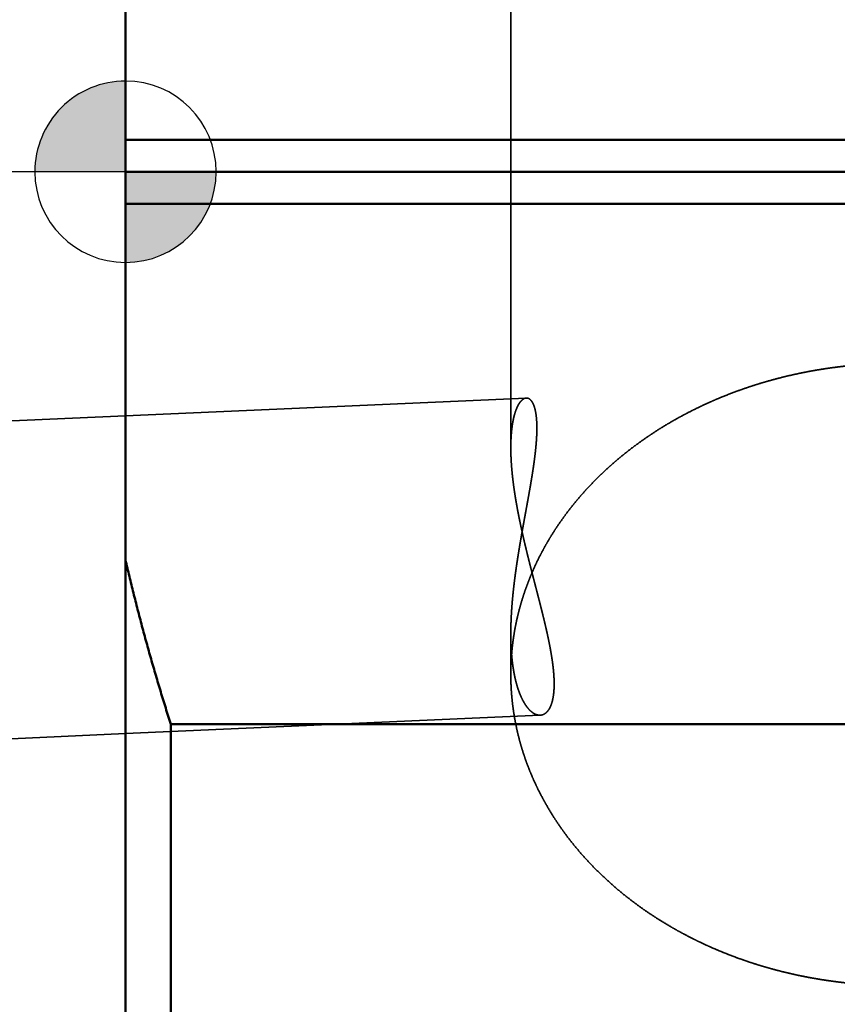
# Model space of a CAD drawing. Units: millimetres. Extents: x -94 to 160, y -69 to 79.
# Drawn here: x -1 to 8, y -9 to 2 of the extents above; entities that cross this region are included whole.
import ezdxf

# ---------------------------------------------------------------- set-up
doc = ezdxf.new("R2010")
doc.units = ezdxf.units.MM
doc.linetypes.add('CENTER2', pattern=[28.575, 19.05, -3.175, 3.175, -3.175])
doc.linetypes.add('DASHED2', pattern=[9.525, 6.35, -3.175])
for name, color, linetype, lineweight in [('1', 4, 'Continuous', 50), ('2', 7, 'Continuous', 25), ('3', 1, 'DASHED2', 35), ('4', 2, 'CENTER2', 25), ('nocut', 7, 'Continuous', 25), ('sk2', 7, 'Continuous', 25), ('sk3', 1, 'DASHED2', 35), ('sk4', 2, 'CENTER2', 25)]:
    doc.layers.add(name, color=color, linetype=linetype, lineweight=lineweight)
doc.styles.add('simplex', font='txt.shx', dxfattribs={"height": 3.5})
doc.dimstyles.new('コピー - ISO-25', dxfattribs={"dimscale": 0, "dimtxt": 3.5, "dimasz": 3.5, "dimexe": 1.5, "dimexo": 0, "dimgap": 2.3, "dimtad": 1, "dimdec": 8, "dimdsep": 46, "dimtxsty": 'simplex', "dimcen": 0.09, "dimclrd": 256, "dimclre": 256, "dimclrt": 256, "dimadec": 0, "dimazin": 0, "dimtfac": 1, "dimtofl": 0, "dimtmove": 0, "dimatfit": 3, "dimfxl": 1, "dimtolj": 1, "dimlwd": -1, "dimlwe": -1, "dimarcsym": 0})

# ---------------------------------------------------------------- blocks, each defined once
blk = doc.blocks.new('zero block')
h = blk.add_hatch(color=7)
h.paths.add_polyline_path([(0, 1, 0.414214), (-1, 0), (0, 0)])
h.paths.add_polyline_path([(1, 0), (0, 0), (0, -1, 0.414214)])
at = {"color": 7, "ltscale": 0.2}
for p, q in [((0, -1), (0, 1)), ((-1, 0), (1, 0))]:
    blk.add_line(p, q, dxfattribs=at)
for start, end in [(90, 180), (0, 90), (180, 270), (270, 0)]:
    blk.add_arc((0, 0), 1, start, end, dxfattribs=at)
blk = doc.blocks.new('*D4003975')
at = {"layer": '2'}
for p, q in [((0, 18.55), (0, 51.5)), ((129.813, -4.433), (129.813, 51.5)), ((3.5, 50), (126.313, 50))]:
    blk.add_line(p, q, dxfattribs=at)
for points in [[(3.5, 50.583), (3.5, 49.417), (0, 50)], [(126.313, 49.417), (126.313, 50.583), (129.813, 50)]]:
    blk.add_solid(points, dxfattribs=at)
at = {"layer": 'Defpoints', "color": 0}
for p in [(129.813, 50), (0, 18.55), (129.813, -4.433)]:
    blk.add_point(p, dxfattribs=at)
at = {"layer": '2', "insert": (64.907, 54.05), "char_height": 3.5, "attachment_point": 5, "line_spacing_factor": 1.071429, "style": 'simplex'}
blk.add_mtext('\\A1;129.81 [5.111"]', dxfattribs=at)
blk = doc.blocks.new('*D4023997')
at = {"layer": 'Defpoints', "color": 0}
for p in [(129.813, 60), (-57.15, 12.134), (129.813, -4.433)]:
    blk.add_point(p, dxfattribs=at)
at = {"layer": 'sk2'}
for p, q in [((-57.15, 12.134), (-57.15, 61.5)), ((129.813, -4.433), (129.813, 61.5)), ((-53.65, 60), (126.313, 60))]:
    blk.add_line(p, q, dxfattribs=at)
for points in [[(-53.65, 60.583), (-53.65, 59.417), (-57.15, 60)], [(126.313, 59.417), (126.313, 60.583), (129.813, 60)]]:
    blk.add_solid(points, dxfattribs=at)
at = {"layer": 'sk2', "insert": (36.332, 64.05), "char_height": 3.5, "attachment_point": 5, "line_spacing_factor": 1.071429, "style": 'simplex'}
blk.add_mtext('\\A1;186.96 [7.361"]', dxfattribs=at)
blk = doc.blocks.new('*D40540210')
at = {"layer": 'Defpoints', "color": 0}
for p in [(0.5, 19.05), (-85, -19.05), (0.5, -19.05)]:
    blk.add_point(p, dxfattribs=at)
at = {"layer": 'sk2'}
for p, q in [((0.5, 19.05), (-86.5, 19.05)), ((-85, 15.55), (-85, -15.55)), ((0.5, -19.05), (-86.5, -19.05))]:
    blk.add_line(p, q, dxfattribs=at)
for points in [[(-84.417, 15.55), (-85.583, 15.55), (-85, 19.05)], [(-85.583, -15.55), (-84.417, -15.55), (-85, -19.05)]]:
    blk.add_solid(points, dxfattribs=at)
at = {"layer": 'sk2', "insert": (-89.05, 0), "char_height": 3.5, "attachment_point": 5, "rotation": 90, "style": 'simplex'}
blk.add_mtext('\\A1;%%C38.1 [%%C1.500"]', dxfattribs=at)

msp = doc.modelspace()

# ---------------------------------------------------------------- linework, layer by layer
at = {"layer": '1'}
for p, q in [((0, 18.549999), (0, -18.549999)), ((14.689595, 0.353553), (0, 0.353553)), ((0, 0), (15.402379, 0)), ((14.689595, -0.353553), (0, -0.353553)), ((0.5, -6.090977), (0.5, -19.05)), ((11.77106, -6.090977), (0.5, -6.090977))]:
    msp.add_line(p, q, dxfattribs=at)
msp.add_open_spline([(0.5, -6.09097693), (0.49045123, -6.06111344), (0.47146766, -6.00134834), (0.44334002, -5.91158895), (0.41556074, -5.82171715), (0.38813358, -5.73173408), (0.36106185, -5.64164092), (0.33434897, -5.55143892), (0.30799831, -5.46112932), (0.28201329, -5.37071336), (0.25639727, -5.28019232), (0.23115366, -5.18956745), (0.20628584, -5.09884001), (0.1817972, -5.00801126), (0.15769112, -4.91708245), (0.13397098, -4.82605485), (0.11064017, -4.73492966), (0.08770197, -4.64370782), (0.06515934, -4.55239), (0.04301497, -4.46097669), (0.02127235, -4.36946821), (0.00704545, -4.30839972), (0, -4.27784993)], degree=3, knots=[0, 0, 0, 0, 0.0940588272, 0.1881222606, 0.2821893603, 0.3762595449, 0.4703321278, 0.5644064266, 0.658481784, 0.7525575741, 0.8466332051, 0.94070812, 1.0347817976, 1.1288537528, 1.2229235371, 1.31699074, 1.4110549899, 1.5051161235, 1.599174679, 1.6932313867, 1.7872869805, 1.8813420266, 1.8813420266, 1.8813420266, 1.8813420266], dxfattribs=at)
at = {"layer": '3'}
for p, q in [((4.25, 2.948633), (4.25, -3.042014)), ((0, -2.69053424), (4.420683, -2.494266)), ((4.25, -5.090723), (4.25, -5.541806)), ((0, -6.19398227), (4.574544, -5.990883))]:
    msp.add_line(p, q, dxfattribs=at)
msp.add_arc((7.020863, -5.541911), 2.770863, 175.447208, 179.997835, dxfattribs=at)
for points, knots in [([(8.5, -2.11274021), (8.47226479, -2.1127402), (8.41678567, -2.11317947), (8.3335779, -2.11515156), (8.25039129, -2.11844066), (8.16725005, -2.12304732), (8.08417831, -2.12897293), (8.00120026, -2.13621866), (7.91834008, -2.14478576), (7.83562197, -2.15467542), (7.75307011, -2.16588889), (7.67070873, -2.17842732), (7.58856221, -2.19229218), (7.50665512, -2.20748542), (7.42501212, -2.22400887), (7.34365783, -2.24186441), (7.2626169, -2.2610539), (7.18191398, -2.2815792), (7.1015737, -2.3034422), (7.02162071, -2.32664473), (6.9420797, -2.35118869), (6.86297545, -2.37707582), (6.7843335, -2.40430942), (6.70617959, -2.43289285), (6.62853952, -2.46282943), (6.55143908, -2.49412238), (6.47490427, -2.52677537), (6.39896177, -2.56079347), (6.32363823, -2.59618149), (6.24896055, -2.63294428), (6.17495786, -2.67108519), (6.10166357, -2.71060667), (6.0291151, -2.75150999), (5.95735121, -2.79379559), (5.88641073, -2.83746392), (5.81633247, -2.88251542), (5.74715525, -2.92895053), (5.6789179, -2.97676971), (5.61165946, -3.02597318), (5.54542178, -3.07655936), (5.48024922, -3.12852162), (5.41618951, -3.18185003), (5.3532919, -3.2365338), (5.29160559, -3.29256206), (5.23117983, -3.34992397), (5.17206387, -3.40860869), (5.11430692, -3.46860537), (5.05795844, -3.52990308), (5.00306812, -3.59249002), (4.9496834, -3.65635118), (4.89785235, -3.72147133), (4.84762348, -3.78783455), (4.79904777, -3.85542144), (4.75217706, -3.92420659), (4.70706598, -3.99416096), (4.66376983, -4.06525431), (4.62234546, -4.13745526), (4.58284436, -4.21072649), (4.54531792, -4.28502839), (4.509818, -4.36032062), (4.47639844, -4.43656091), (4.44510557, -4.51369974), (4.415985, -4.59168414), (4.38908299, -4.67046029), (4.36444716, -4.74997389), (4.34211431, -4.830166), (4.32211926, -4.91097656), (4.30449745, -4.99234455), (4.28928609, -5.07420308), (4.27650694, -5.15647488), (4.26617944, -5.23907481), (4.26094663, -5.29431834), (4.25874329, -5.32196632)], [0, 0, 0, 0, 0.0832056369, 0.1664343671, 0.2496835467, 0.3329498961, 0.4162302341, 0.4995214999, 0.582820773, 0.6661252943, 0.7494324873, 0.8327399743, 0.9160454584, 0.9993467257, 1.0826418512, 1.1659292329, 1.2492076139, 1.3324761044, 1.4157342041, 1.498981824, 1.5822193091, 1.6654473737, 1.7486668177, 1.8318788956, 1.9150854771, 1.9982890702, 2.0814927826, 2.1647003408, 2.2479162642, 2.3311459053, 2.4143948346, 2.4976621454, 2.5809432004, 2.6642343503, 2.7475330651, 2.8308379872, 2.9141489852, 2.9974672082, 3.0807951392, 3.1641357336, 3.2474843178, 3.3308324451, 3.414173046, 3.4975005774, 3.5808111143, 3.6641024416, 3.7473741471, 3.8306277146, 3.9138660357, 3.997092235, 4.0803110305, 4.1635291341, 4.2467532733, 4.3299816608, 4.4132112242, 4.4964411303, 4.5796722944, 4.6629034984, 4.7461337092, 4.8293640878, 4.9125973198, 4.9958318979, 5.0790651941, 5.1622965535, 5.245527232, 5.3287586807, 5.4119931175, 5.4952343867, 5.5784854981, 5.6617363151, 5.7449724371, 5.8281793659, 5.8281793659, 5.8281793659, 5.8281793659]), ([(4.42068318, -2.49426622), (4.41733159, -2.49444462), (4.41063467, -2.49533962), (4.40099266, -2.49840644), (4.39190386, -2.50281862), (4.38341483, -2.5082729), (4.37551573, -2.5145379), (4.36815989, -2.52142502), (4.3613033, -2.52880301), (4.35488296, -2.53656023), (4.34885673, -2.54462947), (4.34320087, -2.55296918), (4.33788275, -2.56153693), (4.33287182, -2.57029209), (4.32813422, -2.57919473), (4.32364124, -2.58821557), (4.31938364, -2.59734237), (4.31534677, -2.60656469), (4.31151673, -2.61587301), (4.3078793, -2.62525765), (4.30442065, -2.6347091), (4.30112551, -2.64421805), (4.29798482, -2.65377848), (4.29499311, -2.66338645), (4.29214385, -2.6730381), (4.28943078, -2.68272963), (4.28684757, -2.69245726), (4.28438787, -2.70221717), (4.28204547, -2.71200561), (4.27981361, -2.72181902), (4.27768772, -2.73165493), (4.27566496, -2.74151178), (4.27374199, -2.75138817), (4.2719156, -2.76128271), (4.27018255, -2.77119402), (4.26853959, -2.78112072), (4.2669835, -2.79106143), (4.26551103, -2.80101476), (4.26411892, -2.81097937), (4.26280399, -2.8209541), (4.26156453, -2.83093819), (4.26039873, -2.840931), (4.2593048, -2.85093191), (4.25828092, -2.86094033), (4.25732531, -2.87095563), (4.25643616, -2.88097722), (4.25561167, -2.89100447), (4.25485005, -2.90103679), (4.25414949, -2.91107355), (4.25350818, -2.92111418), (4.25292443, -2.93115817), (4.25239721, -2.94120513), (4.2519254, -2.95125475), (4.25150793, -2.96130668), (4.25114368, -2.97136061), (4.25083156, -2.98141621), (4.25057047, -2.99147316), (4.25035933, -3.00153113), (4.25019702, -3.01158979), (4.25008251, -3.02164883), (4.25001444, -3.03170822), (4.24999994, -3.03841458), (4.25000002, -3.04176783)], [0, 0, 0, 0, 0.01006900996, 0.02015254317, 0.03022480963, 0.04029382878, 0.05036373424, 0.06043011241, 0.07049568294, 0.08056006547, 0.09062473037, 0.10069772252, 0.1107807855, 0.12086973752, 0.13095534083, 0.14103090564, 0.15109978018, 0.16116532131, 0.17122968859, 0.18129392838, 0.19135805973, 0.20142127675, 0.21148365311, 0.2215460564, 0.23160904881, 0.24167287464, 0.25173747658, 0.26180251198, 0.27186736905, 0.28193123054, 0.29199392351, 0.30205588988, 0.31211748836, 0.32217897329, 0.33224049831, 0.34230212003, 0.35236380175, 0.36242541715, 0.37248675399, 0.38254763865, 0.39260821602, 0.40266866285, 0.41272911474, 0.4227896673, 0.43285037716, 0.44291126309, 0.45297230707, 0.46303345531, 0.47309461944, 0.48315567783, 0.49321654676, 0.50327727012, 0.51333789284, 0.52339844148, 0.53345892461, 0.5435193332, 0.55357964101, 0.563639805, 0.5736997657, 0.58375944765, 0.59381875994, 0.60387851361, 0.60387851361, 0.60387851361, 0.60387851361]), ([(4.25000016, -5.09128997), (4.25000081, -5.08241067), (4.25007028, -5.06465198), (4.25037672, -5.03801511), (4.25088027, -5.0113802), (4.25157549, -4.98474796), (4.25245705, -4.95811935), (4.25351957, -4.9314953), (4.25475768, -4.90487677), (4.25616603, -4.87826469), (4.25773925, -4.85166002), (4.25947198, -4.82506371), (4.26135884, -4.79847669), (4.26339448, -4.77189992), (4.26557353, -4.74533434), (4.26789063, -4.71878091), (4.27034041, -4.69224056), (4.27291752, -4.66571416), (4.27561665, -4.63920219), (4.27843432, -4.61270482), (4.281367, -4.58622187), (4.28441121, -4.55975307), (4.28756347, -4.53329817), (4.29082027, -4.50685689), (4.29417814, -4.48042897), (4.29763357, -4.45401415), (4.30118308, -4.42761217), (4.30482318, -4.40122276), (4.30855037, -4.37484566), (4.31236117, -4.3484806), (4.31625209, -4.32212733), (4.32021964, -4.29578557), (4.32426032, -4.26945507), (4.32837065, -4.24313555), (4.33254714, -4.21682676), (4.3367863, -4.19052832), (4.34108486, -4.16423983), (4.34543953, -4.1379608), (4.34984704, -4.11169073), (4.35430411, -4.08542911), (4.35880747, -4.05917544), (4.36335383, -4.03292922), (4.36793993, -4.00668993), (4.37256251, -3.98045709), (4.37721816, -3.95423011), (4.38190317, -3.92800836), (4.38661391, -3.90179121), (4.39134673, -3.87557801), (4.39609798, -3.84936811), (4.40086401, -3.82316088), (4.40564117, -3.79695568), (4.41042582, -3.77075185), (4.41521429, -3.74454875), (4.42000215, -3.71834557), (4.42478493, -3.69214148), (4.42955819, -3.66593567), (4.43431748, -3.63972732), (4.43905834, -3.61351562), (4.44377633, -3.58729973), (4.44846697, -3.56107885), (4.45312591, -3.53485221), (4.45774724, -3.50861886), (4.46232483, -3.48237782), (4.4668526, -3.45612816), (4.47132445, -3.42986895), (4.47573431, -3.40359925), (4.48007606, -3.37731811), (4.48434369, -3.35102465), (4.48853075, -3.32471804), (4.49262787, -3.29839715), (4.49662591, -3.27206099), (4.50051565, -3.2457086), (4.5042879, -3.219339), (4.50793346, -3.19295123), (4.51144311, -3.16654439), (4.51480767, -3.140118), (4.5180116, -3.11367128), (4.52103914, -3.08720389), (4.52387455, -3.06071558), (4.52650218, -3.03420611), (4.52890593, -3.00767525), (4.53107136, -2.98112331), (4.53297589, -2.95455076), (4.53458902, -2.92795842), (4.53588182, -2.90134774), (4.53682516, -2.87472015), (4.53738907, -2.84807764), (4.53754698, -2.82142562), (4.53723437, -2.79477376), (4.53638155, -2.76813659), (4.53491929, -2.74152993), (4.53278128, -2.71497124), (4.52988978, -2.68848365), (4.5260941, -2.66210794), (4.52123495, -2.63590369), (4.51508848, -2.60996617), (4.50735134, -2.58444584), (4.49759449, -2.559617), (4.48514518, -2.53594903), (4.46898491, -2.51465946), (4.44764418, -2.49766859), (4.42951923, -2.49434993), (4.42068318, -2.49426622)], [0, 0, 0, 0, 0.0266378994, 0.0532758834, 0.0799151897, 0.106556188, 0.1331991321, 0.1598441633, 0.1864913141, 0.2131405117, 0.2397915811, 0.2664442485, 0.2930981448, 0.319752809, 0.3464076912, 0.3730621562, 0.3997154869, 0.4263668872, 0.4530157326, 0.479662265, 0.5063068964, 0.532949993, 0.5595918771, 0.5862328279, 0.6128730832, 0.639512841, 0.6661522602, 0.6927914624, 0.7194305334, 0.7460695244, 0.7727084531, 0.7993473056, 0.8259860376, 0.8526245755, 0.8792628181, 0.9059006815, 0.9325382378, 0.9591755834, 0.9858127938, 1.0124499239, 1.0390870104, 1.0657240722, 1.0923611119, 1.1189981181, 1.1456350961, 1.1722720757, 1.1989090765, 1.2255461072, 1.2521831672, 1.2788202479, 1.3054573346, 1.3320944079, 1.3587314501, 1.3853684614, 1.4120054473, 1.4386424159, 1.4652793804, 1.491916361, 1.5185533876, 1.5451905019, 1.5718277414, 1.5984650516, 1.625102362, 1.6517396331, 1.6783768603, 1.7050140785, 1.731651366, 1.7582888491, 1.7849265938, 1.8115644391, 1.8382022688, 1.8648400711, 1.8914779481, 1.9181161255, 1.9447549621, 1.9713947193, 1.998034818, 2.0246746789, 2.0513140357, 2.0779529632, 2.104591905, 2.1312316402, 2.1578720848, 2.1845126234, 2.21115354, 2.2377961699, 2.2644429951, 2.2910961388, 2.3177500997, 2.344399307, 2.3710423902, 2.3976827377, 2.4243237716, 2.4509644313, 2.4776068609, 2.5042502767, 2.5308935907, 2.5575405486, 2.5841879082, 2.6108306505, 2.637428066, 2.6639373853, 2.6639373853, 2.6639373853, 2.6639373853]), ([(4.25000002, -3.04176783), (4.25000145, -3.05105289), (4.25011291, -3.06962362), (4.25060787, -3.09747663), (4.25141354, -3.12532435), (4.25251695, -3.15316393), (4.25390404, -3.18099235), (4.25556103, -3.20880657), (4.25747417, -3.23660363), (4.25962936, -3.26438142), (4.26201772, -3.29213844), (4.26463108, -3.31987398), (4.26746114, -3.3475876), (4.27049962, -3.37527885), (4.27373824, -3.40294727), (4.27716871, -3.43059242), (4.28078278, -3.45821387), (4.28457213, -3.48581147), (4.28853095, -3.513385), (4.2926536, -3.54093445), (4.29693441, -3.56845986), (4.30136772, -3.5959613), (4.30594789, -3.62343881), (4.31066924, -3.65089245), (4.31552615, -3.67832227), (4.32051286, -3.70572842), (4.32562424, -3.73311118), (4.33085607, -3.76047085), (4.33620404, -3.78780789), (4.34166384, -3.81512276), (4.34723118, -3.84241592), (4.35290175, -3.86968784), (4.35867125, -3.89693896), (4.3645354, -3.92416976), (4.37048985, -3.95138075), (4.37653055, -3.97857251), (4.3826538, -4.00574563), (4.38885589, -4.0329008), (4.3951331, -4.0600387), (4.40148172, -4.08716002), (4.40789802, -4.11426542), (4.41437829, -4.14135559), (4.42091882, -4.16843122), (4.42751589, -4.19549299), (4.43416582, -4.22254169), (4.44086488, -4.24957812), (4.44760941, -4.27660319), (4.45439571, -4.30361778), (4.46122009, -4.33062277), (4.46807887, -4.35761905), (4.47496836, -4.38460752), (4.48188487, -4.41158905), (4.48882473, -4.43856455), (4.49578425, -4.46553492), (4.50275924, -4.49250124), (4.50974546, -4.51946461), (4.51673869, -4.54642616), (4.52373471, -4.57338698), (4.53072928, -4.60034819), (4.53771819, -4.62731091), (4.54469721, -4.65427625), (4.5516621, -4.68124531), (4.55860872, -4.70821916), (4.56553165, -4.73519914), (4.57242529, -4.76218663), (4.57928408, -4.78918298), (4.58610244, -4.81618953), (4.5928748, -4.84320762), (4.59959558, -4.87023863), (4.6062592, -4.89728388), (4.61286013, -4.9243447), (4.61939258, -4.95142234), (4.62584815, -4.97851856), (4.63221856, -5.00563497), (4.63849551, -5.03277318), (4.64467069, -5.0599348), (4.65073579, -5.08712142), (4.65668251, -5.11433465), (4.66250244, -5.14157607), (4.66818759, -5.16884679), (4.67372458, -5.19614856), (4.67909912, -5.22348282), (4.6842971, -5.25085087), (4.68930435, -5.27825399), (4.69410675, -5.30569347), (4.69868996, -5.33317063), (4.70304053, -5.36068631), (4.70714091, -5.38824121), (4.7109638, -5.41583657), (4.71448332, -5.44347277), (4.71767309, -5.47115018), (4.72050718, -5.49886916), (4.72295838, -5.52662991), (4.72500375, -5.55442944), (4.72659507, -5.58226204), (4.72767014, -5.61011782), (4.72816973, -5.63798459), (4.72803385, -5.66585022), (4.72720227, -5.69370124), (4.72561666, -5.72151943), (4.72315287, -5.7492759), (4.71969671, -5.77692864), (4.71508777, -5.8044171), (4.70915135, -5.83165466), (4.70165439, -5.85851314), (4.69230644, -5.88479615), (4.68071811, -5.91019229), (4.66643721, -5.93421331), (4.64887831, -5.95602159), (4.62753437, -5.97426467), (4.6023855, -5.98703402), (4.58381984, -5.99039281), (4.57454359, -5.990883)], [0, 0, 0, 0, 0.0278551831, 0.0557116397, 0.0835704891, 0.1114316124, 0.1392944486, 0.1671580178, 0.1950209431, 0.2228818003, 0.2507408188, 0.2785987364, 0.3064560925, 0.3343132343, 0.3621703246, 0.3900273486, 0.4178841217, 0.4457404137, 0.4735964234, 0.5014524147, 0.5293085516, 0.5571649016, 0.585021439, 0.6128780487, 0.6407345293, 0.6685906027, 0.6964461733, 0.7243014381, 0.7521565624, 0.7800116569, 0.8078667792, 0.8357219363, 0.863577086, 0.8914321395, 0.9192869665, 0.9471415352, 0.9749959601, 1.0028503341, 1.0307047169, 1.058559137, 1.0864135933, 1.1142680561, 1.1421224693, 1.1699767517, 1.1978308554, 1.2256848425, 1.2535387734, 1.2813926892, 1.3092466133, 1.3371005532, 1.3649545018, 1.3928084393, 1.4206623342, 1.4485161567, 1.4763699227, 1.5042236567, 1.5320773778, 1.5599311016, 1.5877848426, 1.6156386156, 1.6434924386, 1.6713463342, 1.6992003208, 1.7270543581, 1.7549083937, 1.7827623938, 1.8106163468, 1.838470267, 1.8663241977, 1.8941782154, 1.9220324325, 1.9498869166, 1.9777415281, 2.0055961492, 2.0334507417, 2.0613053548, 2.0891601329, 2.117015323, 2.144871283, 2.1727283348, 2.200585982, 2.228443572, 2.256300703, 2.2841572475, 2.3120133732, 2.3398695653, 2.3677266343, 2.3955847939, 2.4234432422, 2.4513018062, 2.4791611708, 2.5070229528, 2.5348897742, 2.5627646678, 2.590643685, 2.6185197273, 2.6463888705, 2.6742508821, 2.7021096261, 2.7299699333, 2.7578290701, 2.7856907736, 2.8135529215, 2.8414176218, 2.8692832717, 2.89715371, 2.9250227458, 2.9529012509, 2.9807826592, 3.0086539765, 3.0365275066, 3.0643950912, 3.0643950912, 3.0643950912, 3.0643950912]), ([(4.57454359, -5.990883), (4.56888414, -5.99109543), (4.55750068, -5.99068127), (4.5407639, -5.98735832), (4.52464984, -5.98179495), (4.5093135, -5.97439853), (4.49480047, -5.96551561), (4.48110478, -5.9554337), (4.46818826, -5.94438059), (4.45599941, -5.93253833), (4.44446718, -5.92005411), (4.43356573, -5.90700531), (4.42325334, -5.89346893), (4.41348884, -5.87951844), (4.40423148, -5.86522639), (4.39543189, -5.85065998), (4.3870671, -5.83585535), (4.37911809, -5.82083454), (4.37156136, -5.80561776), (4.36437409, -5.79022478), (4.3575333, -5.77467546), (4.35101591, -5.75898932), (4.34479817, -5.74318395), (4.33886973, -5.72726922), (4.33321959, -5.71125357), (4.32783662, -5.6951451), (4.3227097, -5.67895191), (4.3178277, -5.66268208), (4.31317947, -5.64634371), (4.30875395, -5.62994474), (4.30453943, -5.61349226), (4.30052964, -5.59699071), (4.29671856, -5.58044346), (4.29309998, -5.56385365), (4.28966772, -5.54722441), (4.28641561, -5.53055888), (4.28333746, -5.51386019), (4.28042707, -5.49713149), (4.27767834, -5.48037588), (4.27508478, -5.46359633), (4.27264136, -5.44679511), (4.27034479, -5.42997379), (4.26819134, -5.4131338), (4.2661774, -5.39627653), (4.26429933, -5.37940335), (4.26255349, -5.36251567), (4.26093625, -5.34561488), (4.25944397, -5.32870236), (4.25807301, -5.31177951), (4.25681976, -5.2948477), (4.25568046, -5.27790817), (4.25465254, -5.2609619), (4.25373371, -5.24400967), (4.2529216, -5.2270522), (4.25221389, -5.21009022), (4.25160822, -5.19312447), (4.25110224, -5.17615566), (4.25069361, -5.15918453), (4.25037997, -5.14221181), (4.250159, -5.12523822), (4.25002831, -5.10826418), (4.24999987, -5.09694803), (4.25000016, -5.09128997)], [0, 0, 0, 0, 0.0169903069, 0.0340080394, 0.0510045155, 0.0679980092, 0.0849893512, 0.1019797245, 0.1189644441, 0.1359508558, 0.1529341606, 0.1699286053, 0.1869415834, 0.203969883, 0.2210009721, 0.2380168558, 0.2550163736, 0.2720070711, 0.2889941671, 0.3059806108, 0.3229672411, 0.3399529476, 0.3569359419, 0.3739175635, 0.3908994918, 0.4078827154, 0.4248675657, 0.4418537499, 0.4588403851, 0.4758260314, 0.4928091559, 0.5097901636, 0.5267699928, 0.54374934, 0.5607286684, 0.5777082157, 0.5946880027, 0.6116678422, 0.6286473469, 0.6456259601, 0.6626035631, 0.679580593, 0.6965574224, 0.7135343275, 0.7305114906, 0.7474890029, 0.7644668668, 0.7814449991, 0.7984232335, 0.8154013231, 0.8323789887, 0.8493562422, 0.8663332158, 0.8833099964, 0.9002866264, 0.917263104, 0.9342393847, 0.9512153824, 0.9681909701, 0.9851659814, 1.0021402117, 1.0191143773, 1.0191143773, 1.0191143773, 1.0191143773]), ([(4.25000016, -5.54180612), (4.25000166, -5.57058708), (4.25090133, -5.62816404), (4.25494722, -5.71445292), (4.26167419, -5.80059176), (4.27107367, -5.88648199), (4.28313458, -5.97203303), (4.29782529, -6.0571643), (4.31511574, -6.14180159), (4.33497646, -6.22587162), (4.35737524, -6.30930193), (4.38226505, -6.39202461), (4.40960046, -6.47397218), (4.4393368, -6.55507802), (4.47142772, -6.63527939), (4.50581596, -6.71452182), (4.54244653, -6.792753), (4.58126506, -6.86992145), (4.62221631, -6.94597857), (4.66523696, -7.020883), (4.71026569, -7.09459475), (4.75724188, -7.16707531), (4.80610792, -7.23829073), (4.85680601, -7.3082147), (4.90928115, -7.37682494), (4.96347876, -7.44409992), (5.01934505, -7.51001865), (5.07682236, -7.57456481), (5.13585355, -7.63772318), (5.19638169, -7.69947863), (5.25834984, -7.75981607), (5.32170107, -7.81872039), (5.38637848, -7.87617647), (5.45232513, -7.93216929), (5.5194863, -7.98668507), (5.58781091, -8.03971477), (5.65725058, -8.09125592), (5.72776014, -8.14130798), (5.79929451, -8.18987071), (5.87180869, -8.23694382), (5.94525762, -8.28252704), (6.0195963, -8.32662009), (6.09477975, -8.36922268), (6.17076496, -8.41033576), (6.2475138, -8.44996165), (6.32499307, -8.48810418), (6.40317193, -8.52476878), (6.48201978, -8.55996085), (6.561506, -8.59368605), (6.64160083, -8.6259483), (6.72227473, -8.65675119), (6.80349816, -8.68609842), (6.88524162, -8.71399373), (6.96747609, -8.74044072), (7.05017348, -8.7654413), (7.13330589, -8.7889976), (7.21684549, -8.81111175), (7.30076441, -8.83178587), (7.38503484, -8.85102208), (7.4696289, -8.86882252), (7.55451878, -8.8851893), (7.63967662, -8.90012452), (7.72507474, -8.91363042), (7.81068574, -8.92570864), (7.8964825, -8.93636054), (7.98243797, -8.94558755), (8.06852511, -8.95339111), (8.15471687, -8.95977266), (8.24098618, -8.96473357), (8.32730609, -8.96827546), (8.41364945, -8.97039903), (8.47121975, -8.97087204), (8.5, -8.97087203)], [0, 0, 0, 0, 0.0863428852, 0.1727187847, 0.2591111586, 0.3455040187, 0.4318862417, 0.5182607995, 0.6046318288, 0.6910020196, 0.7773732682, 0.8637467766, 0.9501216613, 1.0364950069, 1.1228652701, 1.2092354253, 1.2956066821, 1.3819778046, 1.4683475154, 1.5547168925, 1.6410848726, 1.7274477639, 1.8138037913, 1.9001609891, 1.9865270376, 2.0729072368, 2.1593051354, 2.2457243135, 2.3321665846, 2.4186314217, 2.50511608, 2.5916157193, 2.6781235251, 2.7646308284, 2.851127379, 2.9376085937, 3.0240784936, 3.1105401565, 3.1969950053, 3.2834428784, 3.3698820987, 3.4563095442, 3.5427207167, 3.6291100024, 3.7154771586, 3.8018289449, 3.8881715656, 3.9745102028, 4.0608490782, 4.1471916902, 4.2335408005, 4.3198983901, 4.406265691, 4.4926434999, 4.5790327167, 4.6654338037, 4.7518466963, 4.8382708305, 4.92470517, 5.0111482335, 5.0975981224, 5.1840525471, 5.2705088834, 5.3569645584, 5.4434169881, 5.5298633493, 5.6163005985, 5.702725497, 5.7891346364, 5.8755244632, 5.9618913045, 6.0482320418, 6.0482320418, 6.0482320418, 6.0482320418])]:
    msp.add_open_spline(points, degree=3, knots=knots, dxfattribs=at)
at = {"layer": '4'}
msp.add_line((0, 0), (132.911842, 0), dxfattribs=at)
at = {"layer": 'nocut'}
for p, q in [((0, 18.549999), (0, 0)), ((0, 0), (128.271391, 0))]:
    msp.add_line(p, q, dxfattribs=at)
at = {"layer": 'sk3'}
for p, q in [((-43.876935, -4.63857), (0, -2.69053424)), ((-40.703582, -8.001128), (0, -6.19398227))]:
    msp.add_line(p, q, dxfattribs=at)
at = {"layer": 'sk4'}
msp.add_line((0, 0), (-59.991278, 0), dxfattribs=at)

# ---------------------------------------------------------------- block references
at = {"rotation": 180}
msp.add_blockref('zero block', (0, 0), dxfattribs=at)

# ---------------------------------------------------------------- dimensions: what is measured, and where the dimension line sits
at = {"layer": '2'}
dim = msp.add_linear_dim(base=(129.813001, 50), p1=(0, 18.549999), p2=(129.813001, -4.433319), dimstyle='コピー - ISO-25', override={"dimscale": 1, "dimdec": 2}, dxfattribs=at)
dim.commit()
dim.dimension.update_dxf_attribs({"geometry": '*D4003975', "text_midpoint": (64.9065005, 54.05)})
at = {"layer": 'sk2'}
dim = msp.add_linear_dim(base=(129.813001, 60), p1=(-57.15, 12.133972), p2=(129.813001, -4.433319), dimstyle='コピー - ISO-25', override={"dimscale": 1, "dimdec": 2}, dxfattribs=at)
dim.commit()
dim.dimension.update_dxf_attribs({"geometry": '*D4023997', "text_midpoint": (36.3315005, 64.05)})
dim = msp.add_linear_dim(base=(-85, -19.05), p1=(0.5, 19.05), p2=(0.5, -19.05), angle=90, text='%%C<>', dimstyle='コピー - ISO-25', override={"dimscale": 1}, dxfattribs=at)
dim.commit()
dim.dimension.update_dxf_attribs({"geometry": '*D40540210', "text_midpoint": (-85, 0), "dimtype": 160})

doc.saveas('drawing.dxf')
